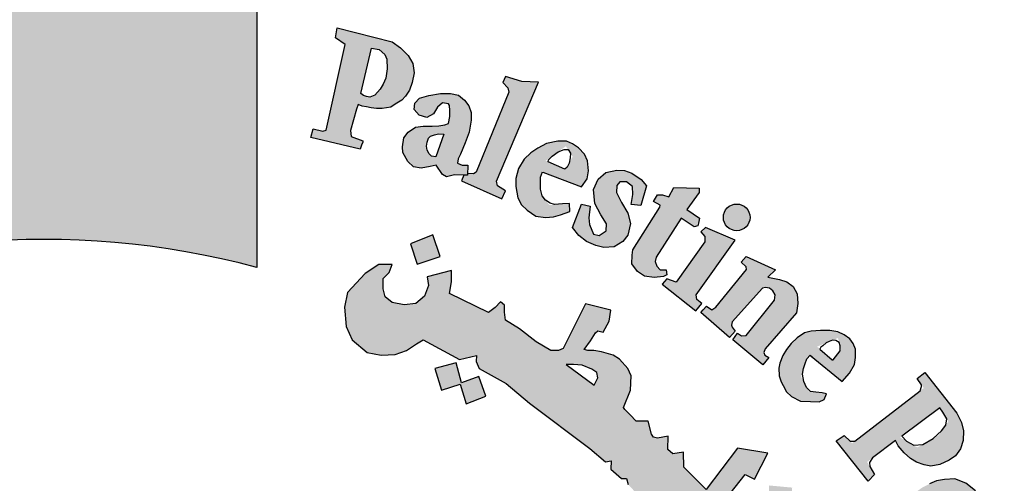
# Model space of a CAD drawing. Units: millimetres. Extents: x -94 to 494, y -1141 to 215.
# Drawn here: x 266 to 269, y -883 to -882 of the extents above; entities that cross this region are included whole.
import ezdxf

# ---------------------------------------------------------------- set-up
doc = ezdxf.new("R2010")
doc.units = ezdxf.units.MM

msp = doc.modelspace()

# ---------------------------------------------------------------- hatches: boundary and pattern name
h = msp.add_hatch(color=7)
edge = h.paths.add_edge_path()
edge.add_arc((266.3848085, -884.2043279), 2.1086775, 75.0163515, 310.5613566)
edge.add_line((267.7560013, -885.8063114), (268.1897613, -886.4471312))
edge.add_line((268.1897613, -886.4471312), (267.9154638, -886.6260236))
edge.add_line((267.9154638, -886.6260236), (267.6245675, -886.7658795))
edge.add_line((267.6245675, -886.7658795), (267.4584885, -886.4321414))
edge.add_line((267.4584885, -886.4321414), (267.1912063, -886.5254888))
edge.add_line((267.1912063, -886.5254888), (266.789478, -886.6179965))
edge.add_line((266.789478, -886.6179965), (266.8504814, -886.9818537))
edge.add_line((266.8504814, -886.9818537), (266.0474661, -886.9979871))
edge.add_line((266.0474661, -886.9979871), (266.0916581, -886.6320164))
edge.add_line((266.0916581, -886.6320164), (265.9314241, -886.6104321))
edge.add_line((265.9314241, -886.6104321), (265.6875538, -886.5590231))
edge.add_line((265.6875538, -886.5590231), (265.4147083, -886.4732031))
edge.add_line((265.4147083, -886.4732031), (265.2684671, -886.8152329))
edge.add_line((265.2684671, -886.8152329), (264.9067986, -886.6534981))
edge.add_line((264.9067986, -886.6534981), (264.5689432, -886.4466018))
edge.add_line((264.5689432, -886.4466018), (264.8068224, -886.1528629))
edge.add_line((264.8068224, -886.1528629), (264.5437099, -885.9398811))
edge.add_line((264.5437099, -885.9398811), (264.3112773, -885.6938015))
edge.add_line((264.3112773, -885.6938015), (263.9986953, -885.9183376))
edge.add_line((263.9986953, -885.9183376), (263.7503156, -885.5580468))
edge.add_line((263.7503156, -885.5580468), (263.5983209, -885.2680487))
edge.add_line((263.5983209, -885.2680487), (263.9633521, -885.1287008))
edge.add_line((263.9633521, -885.1287008), (263.8531588, -884.8194815))
edge.add_line((263.8531588, -884.8194815), (263.7878165, -884.4977916))
edge.add_line((263.7878165, -884.4977916), (263.3963235, -884.5420309))
edge.add_line((263.3963235, -884.5420309), (263.4070839, -883.7919711))
edge.add_line((263.4070839, -883.7919711), (263.7971673, -883.84599))
edge.add_line((263.7971673, -883.84599), (263.8791112, -883.502588))
edge.add_line((263.8791112, -883.502588), (263.9907388, -883.2196994))
edge.add_line((263.9907388, -883.2196994), (263.6298361, -883.071268))
edge.add_line((263.6298361, -883.071268), (263.8171952, -882.7368052))
edge.add_line((263.8171952, -882.7368052), (264.0522307, -882.4267466))
edge.add_line((264.0522307, -882.4267466), (264.3547501, -882.663507))
edge.add_line((264.3547501, -882.663507), (264.5601446, -882.4537018))
edge.add_line((264.5601446, -882.4537018), (264.8634787, -882.2168621))
edge.add_line((264.8634787, -882.2168621), (264.6339191, -881.917424))
edge.add_line((264.6339191, -881.917424), (264.9775396, -881.7190797))
edge.add_line((264.9775396, -881.7190797), (265.3347289, -881.570274))
edge.add_line((265.3347289, -881.570274), (265.4801438, -881.9119942))
edge.add_line((265.4801438, -881.9119942), (265.8480455, -881.813234))
edge.add_line((265.8480455, -881.813234), (266.1576281, -881.770481))
edge.add_line((266.1576281, -881.770481), (266.1277289, -881.4032309))
edge.add_line((266.1277289, -881.4032309), (266.9299931, -881.4394509))
edge.add_line((266.9299931, -881.4394509), (266.9299931, -882.1673462))
h = msp.add_hatch(color=1)
h.paths.add_polyline_path([(267.3015764, -881.7377269), (267.3115138, -881.7274565), (267.3212289, -881.712081), (267.328288, -881.6923456), (267.3331698, -881.667943), (267.3302823, -881.6443879), (267.3182051, -881.6234428), (267.2984996, -881.6037671), (267.2768874, -881.5885343), (267.1364081, -881.5523565), (267.1319586, -881.5783791), (267.156749, -881.5948814), (267.1074769, -881.8153935), (267.0996804, -881.8179234), (267.0749322, -881.81188), (267.0688753, -881.8340278), (267.1950366, -881.8642092), (267.1988441, -881.853922), (267.2017948, -881.8459496), (267.2015664, -881.8426123), (267.1722473, -881.8312062), (267.1712887, -881.8240291), (267.1701773, -881.8157082), (267.1857167, -881.7607903), (267.1900803, -881.7488804), (267.1998251, -881.7535744), (267.2110268, -881.7555263), (267.2230922, -881.7576286), (267.2372136, -881.7591952), (267.2515089, -881.7595434), (267.2734756, -881.7558877), (267.2844585, -881.7482286)])
h.paths.add_polyline_path([(267.2465598, -881.7096038), (267.2327944, -881.7253118), (267.2200174, -881.7307095), (267.2111282, -881.7286611), (267.203607, -881.7264763), (267.1964974, -881.7205733), (267.2237961, -881.6046088), (267.2438066, -881.6078947), (267.2583587, -881.6208537), (267.2634714, -881.6330275), (267.2646512, -881.6577675), (267.2611113, -881.6817222), (267.2540321, -881.6970375)], flags=16)
h = msp.add_hatch(color=1)
h.paths.add_polyline_path([(267.558041, -881.9912749), (267.5677952, -881.9706721), (267.5469038, -881.9583266), (267.5443065, -881.9461013), (267.6523934, -881.6920449), (267.6100004, -881.6897773), (267.5676074, -881.6776831), (267.5611054, -881.6925609), (267.573833, -881.7063905), (267.5764766, -881.7176821), (267.4924829, -881.9229902), (267.485948, -881.9272797), (267.4704344, -881.9265485), (267.4704, -881.9303714), (267.4607632, -881.9302847), (267.4548533, -881.9455485)])
h.paths.add_polyline_path([(267.8899947, -882.006245), (267.8947149, -881.9803269), (267.8931415, -881.9599066), (267.8781943, -881.9481258), (267.860887, -881.9481258), (267.8530201, -881.9575504), (267.8522334, -881.9748292), (267.8656072, -882.0007471), (267.8813411, -882.0282361), (267.8884214, -882.0549395), (267.8813411, -882.0847844), (267.868754, -882.1004923), (267.8467265, -882.1146295), (267.8199784, -882.1162003), (267.7995243, -882.1114878), (267.7759235, -882.1012777), (267.7554694, -882.0855699), (267.7397355, -882.0651496), (267.7625497, -882.0046741), (267.7845771, -882.0101719), (267.7814304, -882.0400168), (267.7830037, -882.0572956), (267.7932308, -882.0824282), (267.808178, -882.0855699), (267.826272, -882.0737889), (267.8270587, -882.0557248), (267.8121115, -882.032163), (267.7971643, -882.0031035), (267.7932308, -881.9677606), (267.8050312, -881.9410571), (267.8246986, -881.9237785), (267.8530201, -881.9174954), (267.8727147, -881.9184822), (267.8917348, -881.9254577), (267.9154134, -881.9421216), (267.9297756, -881.9580103), (267.914637, -882.0083891)])
h.paths.add_polyline_path([(267.9863831, -881.9859771), (267.9993896, -881.9618623), (268.0644218, -881.9643356), (268.0644218, -881.9748471), (268.0328346, -882.0187485), (268.0650407, -882.0410082), (268.0631828, -882.0539931), (268.0607075, -882.0606224), (268.0512337, -882.0633684), (268.0182285, -882.0407913), (267.9545341, -882.1413015), (267.9514974, -882.152563), (267.9562695, -882.1638244), (267.9640788, -882.1733534), (267.9796975, -882.1733534), (267.9814329, -882.1863474), (267.9727562, -882.1911117), (267.9488939, -882.1932775), (267.9245985, -882.1902456), (267.9059427, -882.1781177), (267.8916258, -882.1586268), (267.8929275, -882.1356708), (267.8946629, -882.1222437), (267.9633848, -882.0124599), (267.9648393, -882.0073136), (267.9473643, -881.9982113), (267.9577374, -881.981415), (267.9703801, -881.9809295)])
h.paths.add_polyline_path([(268.1566302, -882.0971338), (268.0803322, -882.0650328), (268.0683424, -882.0764586), (268.0792424, -882.0884284), (268.0792424, -882.1020307), (268.0051243, -882.2054066), (267.9816845, -882.1970541), (267.969755, -882.2101552), (268.0555438, -882.2788084), (268.0711254, -882.259871), (268.0582538, -882.249726), (268.0568985, -882.2375519)])
edge = h.paths.add_edge_path()
edge.add_arc((268.1607381, -882.0389491), 0.0341964, 0, 360)
h.paths.add_polyline_path([(268.0747409, -882.2766172), (268.0835787, -882.2672751), (268.0965749, -882.2766172), (268.1074924, -882.2698702), (268.1861953, -882.1729364), (268.1848818, -882.1657249), (268.1724053, -882.1539245), (268.1848818, -882.1395017), (268.2603988, -882.1735919), (268.2406985, -882.1926037), (268.2706269, -882.1985606), (268.2894201, -882.2040599), (268.3059443, -882.2166753), (268.315665, -882.235437), (268.3172847, -882.2603447), (268.313876, -882.2835893), (268.2335051, -882.3763505), (268.2305595, -882.3857291), (268.2328151, -882.3928062), (268.2434481, -882.3989181), (268.2279817, -882.4175759), (268.1506495, -882.3532389), (268.1628934, -882.3361895), (268.1732048, -882.3426232), (268.1848046, -882.3423016), (268.2572633, -882.2513455), (268.2593096, -882.2376819), (268.2535912, -882.2274064), (268.2450143, -882.2205563), (268.2344358, -882.2188437), (268.2272887, -882.2205563), (268.1489341, -882.3072357), (268.1474122, -882.3155932), (268.1489341, -882.3206583), (268.1565443, -882.3307885), (268.1426688, -882.3470885), (268.0687982, -882.2834705)])
h.paths.add_polyline_path([(268.7001122, -882.9515918), (268.9099195, -882.8336563), (268.8968559, -882.8176795), (268.9149998, -882.8052247), (268.9689406, -882.8659691), (268.9758454, -882.8681233), (268.7340019, -883.0081747), (268.7278755, -883.0135262), (268.7408938, -883.0330213), (268.7190835, -883.0483027), (268.660743, -882.9496205), (268.6747327, -882.9388307), (268.6826079, -882.9383542), (268.6954945, -882.9533637)])
h.paths.add_polyline_path([(268.9427862, -883.0490773), (268.8972567, -882.9527755), (268.8779644, -882.9604796), (268.8818228, -882.9866737), (268.7606672, -883.1068583), (268.7484716, -883.1163407), (268.7358834, -883.1178413), (268.7202895, -883.1152153), (268.7088068, -883.1132817), (268.6992468, -883.1082753), (268.6911679, -883.100585), (268.6797071, -883.0951455), (268.6697496, -883.0975838), (268.6588527, -883.1048991), (268.6545313, -883.111464), (268.6515255, -883.1227182), (268.651864, -883.1346718), (268.652606, -883.1391142), (268.6576487, -883.1471106), (268.662692, -883.15333), (268.6707015, -883.1559955), (268.777269, -883.1396618), (268.8041546, -883.1358274), (268.94712, -883.125602), (268.9646171, -883.1430703), (268.9868087, -883.1358274), (268.9492537, -883.0582853), (268.930903, -883.0663805), (268.9338902, -883.0957782), (268.8404295, -883.1072816), (268.9061506, -883.0433734), (268.9163931, -883.0463558), (268.9245013, -883.0591374)])
h.paths.add_polyline_path([(268.9691706, -883.176112), (268.8445518, -883.2304012), (268.8252924, -883.2564148), (268.8220926, -883.2804106), (268.8293597, -883.2971528), (268.8405396, -883.3088723), (268.8645762, -883.3390082), (268.8869365, -883.32115), (268.8712845, -883.3071982), (268.8712845, -883.2932463), (268.8779922, -883.2770622), (268.993146, -883.2346487), (269.0087976, -883.2698074), (269.0272445, -883.2703654), (269.0367476, -883.2614363), (269.0194187, -883.2240453), (269.0775979, -883.1970821), (269.0786724, -883.1888868), (269.0250084, -883.1548444), (268.9970589, -883.1643316), (268.9887464, -883.1519583), (268.9724733, -883.1489293), (268.9573033, -883.1555381)])
h.paths.add_polyline_path([(269.0804079, -883.6020731), (269.0922459, -883.5848381), (269.0956988, -883.5646484), (269.0887934, -883.545936), (269.0685704, -883.5424891), (269.036016, -883.5444588), (269.0019818, -883.557262), (268.982745, -883.5740046), (268.9738666, -883.5887775), (268.9723868, -883.6119218), (268.9871843, -883.6311266), (269.0014889, -883.6394978), (269.0090955, -883.6442755), (268.9915721, -883.6641996), (268.9774563, -883.6610409), (268.9533616, -883.6450044), (268.9385178, -883.6294517), (268.9302171, -883.617789), (268.9237615, -883.5999878), (268.9237275, -883.5820619), (268.9254733, -883.5598404), (268.9324563, -883.5415402), (268.9494775, -883.5206258), (268.97303, -883.5041536), (268.9923922, -883.4968081), (269.0102058, -883.4944885), (269.0260827, -883.4941019), (269.0535774, -883.4952617), (269.0744889, -883.5010608), (269.0957873, -883.5165251), (269.1128265, -883.530443), (269.1259929, -883.554026), (269.1356741, -883.5760626), (269.1348997, -883.5957794), (269.1337379, -883.6093108), (269.1275416, -883.620909), (269.1143752, -883.6270947), (269.1031454, -883.6255483), (269.0904614, -883.6238016), (269.0810721, -883.6124036)])
h.paths.add_polyline_path([(268.9843853, -883.6895062), (269.2168312, -883.6520014), (269.2160486, -883.6277796), (269.2379629, -883.6254355), (269.2606592, -883.691069), (269.268486, -883.7035704), (269.1432627, -883.7231042), (269.1619633, -883.7440578), (269.1719083, -883.7661588), (269.1733716, -883.7817424), (269.1650792, -883.7992741), (269.1519086, -883.8153448), (269.1445917, -883.8221626), (269.1338599, -883.8289805), (269.1175679, -883.8393306), (269.0094716, -883.856739), (269.0030098, -883.8597171), (269.004454, -883.8808627), (268.9770154, -883.881103), (268.9636323, -883.7776322), (268.9778036, -883.7770171), (268.9878671, -883.7765806), (268.9951639, -883.7957027), (269.1155591, -883.7771877), (269.1231595, -883.7699031), (269.1268079, -883.7598867), (269.1252881, -883.7501739), (269.1228559, -883.7415895), (269.1195116, -883.733698), (269.1137346, -883.7294485), (269.1067423, -883.7282344), (268.9899951, -883.7482672), (268.989691, -883.7670857), (268.9638489, -883.7725491), (268.9455579, -883.6669753), (268.9656657, -883.6638495), (268.9741146, -883.6673001), (268.9760347, -883.6841696), (268.9787231, -883.6895062)])
h.paths.add_polyline_path([(269.0022462, -883.8868502), (268.9811557, -883.8877097), (268.9858903, -883.9938478), (269.0108546, -883.9929883), (269.0108546, -883.9753702), (269.144285, -883.9654869), (269.1507417, -883.9805267), (269.1516025, -883.9955665), (269.1412725, -884.0050201), (269.1322335, -884.0088876), (269.1239221, -884.0124437), (269.01645, -884.0187708), (269.0106797, -884.0136247), (269.0113506, -884.0004007), (268.9867032, -884.0004007), (268.9900167, -884.1033241), (269.0174872, -884.1033241), (269.0161135, -884.0882404), (269.021608, -884.077956), (269.032596, -884.0745279), (269.1527797, -884.0731566), (269.1761294, -884.061501), (269.1898649, -884.042989), (269.1981059, -884.0189921), (269.1919251, -883.9977377), (269.1829972, -883.9853964), (269.1699485, -883.9723696), (269.1634471, -883.964833), (269.1895398, -883.9655096), (269.1942836, -883.9628032), (269.1730336, -883.9048934), (269.1721661, -883.8815099), (269.1504788, -883.8815099), (269.1478763, -883.9014293), (269.1428192, -883.9051269), (269.0037069, -883.911964)])
h.paths.add_polyline_path([(269.1256415, -884.3694139), (269.1448376, -884.3555731), (269.1523027, -884.3422645), (269.1523027, -884.3172445), (269.1395052, -884.3071301), (269.1096447, -884.3012743), (269.058455, -884.3012743), (269.0381929, -884.3145827), (269.0259284, -884.3353441), (269.0296612, -884.3640905), (269.0429918, -884.3816577), (269.0467241, -884.3901753), (269.0280615, -884.3986927), (269.0168636, -884.3986927), (268.9875362, -884.3571701), (268.9816707, -884.3188415), (268.9928759, -884.2787627), (269.0099393, -884.2638573), (269.0323346, -884.2489517), (269.0643282, -884.2399019), (269.0995211, -884.2414989), (269.1203168, -884.2510811), (269.1459114, -884.2675837), (269.1603086, -884.2840863), (269.177905, -884.3160267), (269.1853701, -884.3426437), (269.1864362, -884.3639373), (269.177905, -884.3857633), (269.1618902, -884.4012986), (269.1442938, -884.3997016), (269.1293635, -884.3885224)])
h.paths.add_polyline_path([(269.2262165, -884.658514), (269.2508721, -884.5363887), (269.22432, -884.5335486), (269.2224235, -884.5515359), (269.2090574, -884.5634197), (269.0895765, -884.5347571), (269.0239475, -884.526357), (268.9987053, -884.5305569), (268.9776704, -884.5397971), (268.951587, -884.5591171), (268.933918, -884.5994374), (268.932235, -884.6237975), (268.9356005, -884.6565577), (268.9448561, -884.6800778), (268.9658911, -884.705278), (268.9978641, -884.7254381), (269.0466649, -884.7380382), (269.1038801, -884.7523183), (269.1400603, -884.7590383), (269.1736819, -884.7734721), (269.1703159, -884.8020323), (269.1955581, -884.8079123), (269.2197866, -884.6975589), (269.1911168, -884.6944756), (269.1831809, -884.7273432), (269.1697556, -884.7315316), (269.1178615, -884.7231475), (269.0810145, -884.7152942), (269.0234669, -884.7045478), (269.0015244, -884.6979346), (268.9778736, -884.6773839), (268.9702331, -884.6580199), (268.9702331, -884.6316148), (268.9790493, -884.6145981), (268.9908044, -884.5993417), (269.0084374, -884.5923003), (269.0313596, -884.5923003), (269.0701515, -884.5952343), (269.1083559, -884.6052096), (269.1494986, -884.6145981), (269.1906413, -884.6222263), (269.2035722, -884.6257469), (269.2006332, -884.660954), (269.2247413, -884.6658211)])
h.paths.add_polyline_path([(269.0892771, -884.8817413), (269.0951179, -884.8009369), (269.0750919, -884.7934397), (269.0684166, -884.8092673), (268.9307383, -884.7701147), (268.9332414, -884.7376264), (268.9130784, -884.7360729), (268.884011, -884.8334253), (268.9005985, -884.8417097), (268.9063626, -884.8417097), (268.9125383, -884.8223911), (269.0368773, -884.8639057), (269.0389358, -884.8877457), (269.0368773, -884.8976107), (269.0298778, -884.9050094), (269.0158794, -884.9062425), (269.0027047, -884.9033652), (268.9026571, -884.8713043), (268.9022454, -884.8540408), (268.8779541, -884.844587), (268.8500926, -884.9365397), (268.8512755, -884.9412279), (268.8717522, -884.9484262), (268.876655, -884.9337419), (268.8815578, -884.9274075), (268.8910753, -884.92568), (268.9832837, -884.9612453), (269.0024798, -884.9627195), (269.0253675, -884.9641937), (269.0460403, -884.9568228), (269.0608064, -884.9457664), (269.0652363, -884.9302874), (269.068928, -884.9081748), (269.0630214, -884.8919587), (269.0593297, -884.8757427), (269.0680487, -884.8740514)])
h.paths.add_polyline_path([(268.9529546, -885.1415044), (268.7609609, -885.1222081), (268.7512968, -885.1421476), (268.8840172, -885.279151), (268.8775744, -885.3023067), (268.8994799, -885.3164571), (268.934271, -885.2399154), (268.907211, -885.2302673), (268.8988358, -885.2495634), (268.8350523, -885.1891018), (268.9284724, -885.2000365), (268.9188082, -885.2186894), (268.9445793, -885.2302673), (268.9883898, -885.1318563), (268.9626187, -885.121565)])
h.paths.add_polyline_path([(268.7706292, -885.4704451), (268.7555909, -885.481169), (268.643162, -885.4061023), (268.6531879, -885.3810801), (268.6324205, -885.3689265), (268.5665388, -885.4647258), (268.585491, -885.4822396), (268.6069586, -885.45578), (268.6949635, -885.5146539), (268.7004812, -885.5256713), (268.7014845, -885.5396936), (268.6944618, -885.5487079), (268.6799144, -885.5482071), (268.6723901, -885.5557191), (268.6723901, -885.5709542), (268.6764486, -885.5894836), (268.6955104, -885.6035059), (268.7261097, -885.6000003), (268.7396533, -885.5794678), (268.7356406, -885.5579335), (268.7296208, -885.5394041), (268.7567085, -885.5599368), (268.7562068, -885.544412), (268.7847995, -885.4778062)])
h.paths.add_polyline_path([(268.5939795, -885.5459472), (268.5459571, -885.5144846), (268.5144425, -885.5269697), (268.5029369, -885.5424513), (268.4779253, -885.581405), (268.4759243, -885.6083729), (268.4819272, -885.6243539), (268.4949331, -885.6408343), (268.5139419, -885.6623088), (268.5469574, -885.666304), (268.5724696, -885.6578142), (268.596481, -885.6488248), (268.6214927, -885.6408343), (268.6369997, -885.6473267), (268.6414976, -885.6547445), (268.6430777, -885.6642069), (268.6387336, -885.6740636), (268.6276756, -885.6791891), (268.611879, -885.6787948), (268.5976613, -885.6784006), (268.5830496, -885.676035), (268.5771255, -885.6744578), (268.5719916, -885.6886515), (268.5708067, -885.6945656), (268.6185924, -885.7229528), (268.6379433, -885.7103363), (268.6576894, -885.6890458), (268.6651931, -885.6693324), (268.6707221, -885.6472534), (268.6683522, -885.6220204), (268.6580845, -885.6058554), (268.6442621, -885.5932388), (268.6280703, -885.5837763), (268.6027957, -885.5814108), (268.5708067, -885.5916617), (268.5585643, -885.5971815), (268.5368435, -885.6011241), (268.5201099, -885.5994445), (268.5107565, -885.5891727), (268.5083496, -885.5783612), (268.5108759, -885.5702132), (268.5176768, -885.5640052), (268.5283648, -885.5591552), (268.5450763, -885.5572151), (268.5639256, -885.5609011), (268.5839408, -885.5636172)])
h.paths.add_polyline_path([(268.4323253, -885.8853496), (268.3523736, -885.8033285), (268.3352804, -885.7983743), (268.3292153, -885.8011265), (268.3192903, -885.8148885), (268.2900668, -885.8126867), (268.3077492, -885.7723736), (268.3183358, -885.7565199), (268.3324516, -885.7441891), (268.3474492, -885.7380238), (268.3783274, -885.7380238), (268.4806651, -885.8454771), (268.4912518, -885.8375502), (268.5036032, -885.8225772), (268.5095006, -885.8505193), (268.5012298, -885.8644259), (268.5195126, -885.8792019), (268.5136512, -885.9420574), (268.4969351, -885.9455341), (268.4586284, -885.9065951), (268.4300722, -885.930932), (268.4077844, -885.9184157)])
h.paths.add_polyline_path([(268.5481433, -885.8177234), (268.5865025, -885.749147), (268.5704455, -885.7340067), (268.5561723, -885.7518188), (268.4491227, -885.6565244), (268.4651802, -885.6333689), (268.4486751, -885.6187552), (268.3712054, -885.705325), (268.3940942, -885.7246604), (268.4130217, -885.7062039), (268.5464794, -885.825892)])
h.paths.add_polyline_path([(269.0037054, -885.1053661), (269.0076054, -885.0635925), (269.0119315, -885.0458082), (269.0177846, -885.0219266), (268.999971, -885.0135425), (268.9880101, -885.0313268), (268.8622223, -884.981534), (268.8687999, -884.9572714), (268.8450123, -884.9479648), (268.8006522, -885.0538676), (268.8237967, -885.0631742), (268.8305472, -885.0458446), (268.8411549, -885.04071)])
h.paths.add_polyline_path([(268.2707606, -886.0427872), (268.2522854, -886.0656235), (268.2672413, -886.0823116), (268.3332249, -886.0217073), (268.3178316, -886.0070255), (268.2935223, -886.0208937), (268.2574918, -885.9424516), (268.2709489, -885.9407179), (268.3330253, -885.9831896), (268.331723, -885.9896902), (268.3234753, -886.0000914), (268.3417072, -886.0178601), (268.4228844, -885.9472187), (268.401444, -885.9279878), (268.395576, -885.9354982), (268.3866991, -885.9395539), (268.3763177, -885.9371505), (268.2231839, -885.8482095), (268.2192344, -885.838499), (268.2143182, -885.813957), (268.2173909, -885.7937099), (268.2272238, -885.7795983), (268.2204636, -885.763646), (268.2069432, -885.7562833), (268.182975, -885.7550562), (268.165767, -885.7642595), (268.1590068, -885.7789847), (268.1639235, -885.7912557)])
edge = h.paths.add_edge_path()
edge.add_arc((268.6029655, -885.8294275), 0.0343897, 0, 360)
edge = h.paths.add_edge_path()
edge.add_arc((269.0603418, -885.0934877), 0.0349233, 0, 360)
edge = h.paths.add_edge_path()
edge.add_arc((269.246721, -884.1672868), 0.0340676, 0, 360)
h.paths.add_polyline_path([(269.1945784, -884.1983678), (269.1835667, -884.1159164), (269.1564322, -884.1170084), (269.1564322, -884.139384), (269.0165215, -884.1400622), (269.0131257, -884.1163303), (268.9893545, -884.1149743), (268.9893545, -884.2234628), (269.0158423, -884.2241408), (269.0172006, -884.201765), (269.0301052, -884.1943064)])
h = msp.add_hatch(color=1)
h.paths.add_polyline_path([(267.4745356, -881.8201747), (267.4793756, -881.7893654), (267.4796709, -881.7695468), (267.4739253, -881.7523366), (267.4629137, -881.7379949), (267.4475929, -881.7250873), (267.4270056, -881.7207848), (267.4011517, -881.7207848), (267.3709887, -881.7260435), (267.3475289, -881.7332144), (267.3355592, -881.7456439), (267.3331657, -881.7618978), (267.3465714, -881.7767176), (267.3662012, -881.7824543), (267.3829579, -881.7728932), (267.3930126, -881.7556831), (267.4064183, -881.7451658), (267.4214118, -881.747487), (267.4244207, -881.7520763), (267.4253422, -881.7644819), (267.4253422, -881.7799078), (267.4215739, -881.7979675), (267.4125307, -881.8013537), (267.3970814, -881.8043636), (267.3793717, -881.8051161), (267.3563863, -881.8051161), (267.3367925, -881.8077498), (267.3179519, -881.8201657), (267.3070246, -881.8352155), (267.3032563, -881.8577899), (267.3046944, -881.8723655), (267.3171616, -881.8951437), (267.3322817, -881.9089165), (267.3516455, -881.9126246), (267.3744581, -881.9083867), (267.3897578, -881.9053587), (267.4060576, -881.9289461), (267.416864, -881.9350536), (267.4370464, -881.9300713), (267.4702543, -881.9303701), (267.471451, -881.9049788), (267.456792, -881.9046802), (267.4451243, -881.8999006), (267.44662, -881.8888479), (267.45215, -881.8763564), (267.4642504, -881.8479634)])
h.paths.add_polyline_path([(267.4098033, -881.8254406), (267.3895453, -881.8834843), (267.3781297, -881.8815844), (267.3719468, -881.8758855), (267.3667147, -881.8663871), (267.364812, -881.8564137), (267.3671906, -881.8454904), (267.37052, -881.8355173), (267.3757516, -881.8307681), (267.3857399, -881.8269686), (267.3962041, -881.824594)], flags=16)
h = msp.add_hatch(color=1)
h.paths.add_polyline_path([(267.5947213, -881.9600004), (267.5997595, -881.9889212), (267.6085757, -882.0071539), (267.6230603, -882.020357), (267.6452128, -882.0362406), (267.6706932, -882.0390327), (267.6912013, -882.0374815), (267.7092242, -882.0328282), (267.73284, -882.024142), (267.7315969, -882.0033573), (267.7140916, -882.0044042), (267.680287, -882.0072952), (267.6578314, -881.9784728), (267.6571602, -881.9369358), (267.6627736, -881.9224106), (267.7624277, -881.9609225), (267.7768265, -881.9401592), (267.7809251, -881.9198108), (267.7782188, -881.8940237), (267.7704233, -881.8763813), (267.7553094, -881.8606636), (267.7395652, -881.8499755), (267.7238216, -881.8430596), (267.7017797, -881.8430596), (267.6728109, -881.8493467), (267.6507696, -881.8612922), (267.6331366, -881.8732379), (267.6155031, -881.8895844), (267.601019, -881.9134755), (267.5947213, -881.9392529)])
h.paths.add_polyline_path([(267.7225843, -881.8563767), (267.7399798, -881.883006), (267.7224303, -881.9167018), (267.6703597, -881.8938095)], flags=16)
h = msp.add_hatch(color=1)
h.paths.add_polyline_path([(267.3817941, -882.084103), (267.3243258, -882.1068357), (267.3416747, -882.1587963), (267.4002271, -882.1393112)])
h.paths.add_polyline_path([(268.6138614, -883.3054506), (268.5615104, -883.2849418), (268.5416301, -883.3338982), (268.5900053, -883.3550687)])
h.paths.add_polyline_path([(268.7388347, -883.7354743), (268.6936494, -883.7004539), (268.6585708, -883.7503133), (268.7013785, -883.7770238), (268.6728398, -883.8126377), (268.7209985, -883.8482515), (268.7539885, -883.8036407), (268.7138637, -883.774056), (268.7138637, -883.7661117)])
h.paths.add_polyline_path([(268.0291059, -885.4536119), (268.0250299, -885.4020701), (267.9706857, -885.4041047), (267.9740821, -885.4603936)])
h.paths.add_polyline_path([(268.2967327, -882.7913019), (268.3031201, -882.7326333), (268.2435335, -882.7271701), (268.2429258, -882.7854438)])
h.paths.add_polyline_path([(268.4251624, -883.0969745), (268.4245365, -883.0880162), (268.4204606, -883.0794711), (268.4141433, -883.0760122), (268.4070106, -883.0770296), (268.4029346, -883.0815056), (268.4021196, -883.0861851), (268.4045651, -883.0928991), (268.4102711, -883.0979856), (268.4165888, -883.1018511), (268.4216836, -883.1065305), (268.4178113, -883.1138549), (268.4112903, -883.1164999), (268.4021196, -883.1185344), (268.3866311, -883.1105998), (268.3717544, -883.0825228), (268.3667775, -883.0677005), (268.368408, -883.056307), (268.3736252, -883.0540283), (268.3837334, -883.0540283), (268.3869064, -883.0572068), (268.3880327, -883.0658804), (268.3896416, -883.0715022), (268.3947898, -883.067808), (268.3954335, -883.0596162), (268.3986513, -883.051585), (268.4054089, -883.048212), (268.4192453, -883.0494971), (268.428416, -883.051585), (268.4334032, -883.0581706), (268.4398388, -883.0653986), (268.4441828, -883.0764815), (268.4432176, -883.0851551), (268.4404824, -883.0912589), (268.4334032, -883.0963987)])
h.paths.add_polyline_path([(268.4927781, -884.0760373), (268.4559807, -884.0469822), (268.4865681, -884.0114668), (268.4485222, -883.9751334), (268.4144772, -884.0142203), (268.4472709, -884.0488941), (268.4183613, -884.0824679), (268.4592782, -884.1184641)])
h.paths.add_polyline_path([(268.4404958, -884.5489175), (268.3995162, -884.5773404), (268.3933188, -884.5784503), (268.3644272, -884.5394133), (268.4099119, -884.5048222)])
h.paths.add_polyline_path([(268.7169936, -884.9092593), (268.6910362, -884.8595031), (268.6404444, -884.8867774), (268.6632107, -884.9261736), (268.6627049, -884.9342548), (268.6202079, -884.9524377), (268.6449978, -884.9994102), (268.6950834, -884.9761765), (268.6718113, -884.9362752), (268.6758585, -884.9307192)])
edge = h.paths.add_edge_path()
edge.add_line((267.4996856, -882.4477433), (267.4549289, -882.4633641))
edge.add_line((267.4549289, -882.4633641), (267.4408595, -882.4122151))
edge.add_line((267.4408595, -882.4122151), (267.3862453, -882.4272376))
edge.add_line((267.3862453, -882.4272376), (267.403695, -882.4824456))
edge.add_line((267.403695, -882.4824456), (267.4517435, -882.4673394))
edge.add_line((267.4517435, -882.4673394), (267.4671106, -882.5177848))
edge.add_line((267.4671106, -882.5177848), (267.5173994, -882.4981096))
edge.add_line((267.5173994, -882.4981096), (267.499806, -882.4477013))
h = msp.add_hatch(color=1)
h.paths.add_polyline_path([(267.9335464, -882.5619383), (267.9027002, -882.5619383), (267.8871736, -882.5454357), (267.8741904, -882.5319753), (267.8704452, -882.5269899), (267.8880468, -882.4821707), (267.8903899, -882.4458573), (267.8818355, -882.4272692), (267.8601971, -882.4031549), (267.8438977, -882.3922954), (267.8144288, -882.3842717), (267.7943365, -882.3807057), (267.7791557, -882.3807057), (267.7697791, -882.3780311), (267.7854065, -882.3557433), (267.7988014, -882.3356842), (267.8046057, -882.3303349), (267.8182867, -882.3337666), (267.8340782, -882.3050504), (267.8380266, -882.2774603), (267.7725524, -882.2611014), (267.7153917, -882.3754752), (267.7040137, -882.3805237), (267.6837861, -882.3805237), (267.6464909, -882.3584362), (267.603553, -882.3253586), (267.5677669, -882.3030802), (267.5649705, -882.2824196), (267.5649705, -882.2639926), (267.5550923, -882.2554155), (267.5409873, -882.2706704), (267.5245321, -882.2827962), (267.424377, -882.2345854), (267.4294202, -882.2048215), (267.4294202, -882.1756704), (267.367062, -882.1914813), (267.3705262, -882.214209), (267.3601335, -882.2408898), (267.3378627, -882.259665), (267.3081684, -882.2636176), (267.2774842, -882.2571946), (267.2591726, -882.2433601), (267.253729, -882.2221145), (267.2542235, -882.195928), (267.2690709, -882.1801173), (267.2769893, -882.1603538), (267.2432242, -882.1603538), (267.2080858, -882.1830373), (267.1625543, -882.2319517), (267.154781, -882.2697224), (267.159532, -882.3187356), (267.174577, -882.3535192), (267.2133776, -882.3859313), (267.2490109, -882.3930461), (267.2846437, -882.3906745), (267.3139423, -882.3803974), (267.3392812, -882.3637961), (267.3567022, -882.3535192), (267.4501398, -882.4041136), (267.4932994, -882.3939087), (267.4927505, -882.4089785), (267.5004353, -882.4267885), (267.5699289, -882.4658132), (267.6296492, -882.5163165), (267.7837333, -882.6325308), (267.8242592, -882.6667859), (267.8384078, -882.6643293), (267.8380621, -882.6850378), (267.8657194, -882.7091978), (267.8778192, -882.7088527), (267.8823135, -882.7243841), (267.9103675, -882.7548443), (267.9271366, -882.7548443), (267.9271366, -882.7715856), (268.0343741, -882.8815798), (268.0983315, -882.9765403), (268.1772083, -882.9425004), (268.2225356, -882.9169734), (268.2527536, -882.8798435), (268.2690252, -882.8415532), (268.2608896, -882.8067437), (268.2364826, -882.79282), (268.2144001, -882.7846978), (268.1888307, -882.7870185), (268.1679105, -882.7939803), (268.1551258, -882.8241484), (268.1179345, -882.7800565), (268.1821878, -882.6987888), (268.2060443, -882.7106973), (268.240911, -882.6438268), (268.1629191, -882.6310023), (268.0821741, -882.7372623), (268.0252862, -882.6804681), (268.0243683, -882.6419946), (267.9970655, -882.6458411), (267.984198, -882.6351362), (267.9846461, -882.6007415), (267.9580086, -882.6061504), (267.9474379, -882.6031099), (267.9421178, -882.5952986)])
h.paths.add_polyline_path([(267.7951535, -882.469969), (267.7232906, -882.4168508), (267.7419469, -882.4168508), (267.7647498, -882.4182305), (267.7889346, -882.4285782), (267.8023398, -882.4373705), (267.8043855, -882.4509859)], flags=16)
h.paths.add_polyline_path([(268.1882158, -882.8496712), (268.1980081, -882.8360935), (268.2175921, -882.8377228), (268.2208562, -882.8594469), (268.214328, -882.8779126), (268.1980081, -882.8817143), (268.1882158, -882.8670504)], flags=16)
h = msp.add_hatch(color=1)
h.paths.add_polyline_path([(268.2881266, -882.3783), (268.2788426, -882.3932096), (268.2711738, -882.4133578), (268.2691378, -882.4257543), (268.269641, -882.4453444), (268.2749236, -882.4611671), (268.2797034, -882.4709622), (268.2886437, -882.486672), (268.3013543, -882.4987276), (268.3245517, -882.5111001), (268.3499739, -882.5117347), (268.372218, -882.512052), (268.3849286, -882.5063414), (268.390649, -882.4917481), (268.3801621, -882.4895274), (268.345445, -882.4861946), (268.3261149, -882.4475988), (268.3389691, -882.4039933), (268.3490725, -882.3927422), (268.4311548, -882.4604143), (268.4502623, -882.4390969), (268.4629112, -882.4166196), (268.4656937, -882.3984357), (268.4651879, -882.3774737), (268.4590791, -882.3631459), (268.4505021, -882.3505532), (268.4366107, -882.3404191), (268.4197088, -882.3326117), (268.3992748, -882.3295895), (268.3760656, -882.3290857), (268.3518478, -882.3311006), (268.3346933, -882.3356339), (268.3155209, -882.3482266), (268.3006391, -882.3625843)])
h.paths.add_polyline_path([(268.4069553, -882.4060943), (268.3671664, -882.3707104), (268.4203864, -882.3485718), (268.4283897, -882.378511)], flags=16)
msp.add_hatch(color=1).paths.add_polyline_path([(267.5173994, -882.4981096), (267.4671106, -882.5177848), (267.4517435, -882.4673394), (267.403695, -882.4824456), (267.3862453, -882.4272376), (267.4408595, -882.4122151), (267.4549289, -882.4633641), (267.499806, -882.4477013)])
h = msp.add_hatch(color=1)
h.paths.add_polyline_path([(268.4567902, -882.6186459), (268.4361543, -882.5986335), (268.4155402, -882.6123807), (268.4980866, -882.7161374), (268.5139995, -882.6987618), (268.4953235, -882.6669108), (268.5682017, -882.6118841), (268.5748472, -882.6257692), (268.5901926, -882.6436102), (268.6061205, -882.6583484), (268.6222429, -882.6670748), (268.6412789, -882.6742501), (268.6585666, -882.6773528), (268.6818727, -882.6736996), (268.7059716, -882.6619499), (268.7216633, -882.6507598), (268.7345534, -882.6334152), (268.7412787, -882.6115945), (268.7422516, -882.5868631), (268.7373478, -882.5651823), (268.7249762, -882.5417939), (268.6433401, -882.4369054), (268.6234633, -882.4524969), (268.6404352, -882.4771328)])
h.paths.add_polyline_path([(268.6827548, -882.5271105), (268.7033659, -882.5631202), (268.677483, -882.5995997), (268.6238642, -882.629477), (268.5795586, -882.6035485)], flags=16)
h = msp.add_hatch(color=1)
h.paths.add_polyline_path([(268.637276, -882.7322045), (268.6204143, -882.7438796), (268.6079758, -882.7549636), (268.5997312, -882.7673101), (268.5890818, -882.794404), (268.5866898, -882.8180648), (268.5897275, -882.8414581), (268.5966704, -882.8566205), (268.603179, -882.8691837), (268.6161973, -882.8834796), (268.6296488, -882.8938768), (268.6498245, -882.902283), (268.6748187, -882.907135), (268.701202, -882.9043625), (268.7386932, -882.891886), (268.7602164, -882.8759439), (268.7734076, -882.861388), (268.7865993, -882.8426733), (268.7956249, -882.8128683), (268.7956249, -882.7837565), (268.7859047, -882.7594967), (268.7734076, -882.740782), (268.7484134, -882.7213742), (268.7205576, -882.7101228), (268.6932995, -882.7115698), (268.6734464, -882.715371), (268.655497, -882.7229733)])
h.paths.add_polyline_path([(268.7112999, -882.7581312), (268.7529947, -882.7515588), (268.7604024, -882.7819184), (268.730509, -882.8161296), (268.6728206, -882.8568875), (268.6255615, -882.8682111), (268.6255615, -882.8268186), (268.6740884, -882.7810632)], flags=16)

# ---------------------------------------------------------------- linework, layer by layer
msp.add_lwpolyline([(264.9775396, -881.7190797), (265.3347289, -881.570274), (265.4801438, -881.9119942), (265.8480455, -881.813234), (266.1576281, -881.770481), (266.1277289, -881.4032309), (266.9299931, -881.4394509), (266.9299931, -882.1673462)])
at = {"color": 1}
for points in [[(267.156749, -881.5948814), (267.1319586, -881.5783791), (267.1364081, -881.5523565), (267.2768874, -881.5885343), (267.2984996, -881.6037671), (267.3182051, -881.6234428), (267.3302823, -881.6443879), (267.3331698, -881.667943), (267.328288, -881.6923456), (267.3212289, -881.712081), (267.3115138, -881.7274565), (267.3015764, -881.7377269), (267.2844585, -881.7482286), (267.2734756, -881.7558877), (267.2515089, -881.7595434), (267.2372136, -881.7591952), (267.2230922, -881.7576286), (267.2110268, -881.7555263), (267.1998251, -881.7535744), (267.1900803, -881.7488804), (267.1857167, -881.7607903), (267.1701773, -881.8157082), (267.1712887, -881.8240291), (267.1722473, -881.8312062), (267.2015664, -881.8426123), (267.2017948, -881.8459496), (267.1988441, -881.853922), (267.1950366, -881.8642092), (267.0688753, -881.8340278), (267.0749322, -881.81188), (267.0996804, -881.8179234), (267.1074769, -881.8153935), (267.156749, -881.5948814)], [(267.1964974, -881.7205733), (267.2237961, -881.6046088), (267.2438066, -881.6078947), (267.2583587, -881.6208537), (267.2634714, -881.6330275), (267.2646512, -881.6577675), (267.2611113, -881.6817222), (267.2540321, -881.6970375), (267.2465598, -881.7096038), (267.2327944, -881.7253118), (267.2200174, -881.7307095), (267.2111282, -881.7286611), (267.203607, -881.7264763), (267.1964974, -881.7205733)], [(267.558041, -881.9912749), (267.5677952, -881.9706721), (267.5469038, -881.9583266), (267.5443065, -881.9461013), (267.6523934, -881.6920449), (267.6100004, -881.6897773), (267.5676074, -881.6776831), (267.5611054, -881.6925609), (267.573833, -881.7063905), (267.5764766, -881.7176821), (267.4924829, -881.9229902), (267.485948, -881.9272797), (267.4704344, -881.9265485), (267.4704, -881.9303714), (267.4607632, -881.9302847), (267.4548533, -881.9455485), (267.558041, -881.9912749)], [(267.4064183, -881.7451658), (267.3930126, -881.7556831), (267.3829579, -881.7728932), (267.3662012, -881.7824543), (267.3465714, -881.7767176), (267.3331657, -881.7618978), (267.3355592, -881.7456439), (267.3475289, -881.7332144), (267.3709887, -881.7260435), (267.4011517, -881.7207848), (267.4270056, -881.7207848), (267.4475929, -881.7250873), (267.4629137, -881.7379949), (267.4739253, -881.7523366), (267.4796709, -881.7695468), (267.4793756, -881.7893654), (267.4745356, -881.8201747), (267.4642504, -881.8479634), (267.45215, -881.8763564), (267.44662, -881.8888479), (267.4451243, -881.8999006), (267.456792, -881.9046802), (267.471451, -881.9049788), (267.4702543, -881.9303701), (267.4370464, -881.9300713), (267.416864, -881.9350536), (267.4060576, -881.9289461), (267.3897578, -881.9053587), (267.3744581, -881.9083867), (267.3516455, -881.9126246), (267.3322817, -881.9089165), (267.3171616, -881.8951437), (267.3046944, -881.8723655), (267.3032563, -881.8577899), (267.3070246, -881.8352155), (267.3179519, -881.8201657), (267.3367925, -881.8077498), (267.3563863, -881.8051161), (267.3793717, -881.8051161), (267.3970814, -881.8043636), (267.4125307, -881.8013537), (267.4215739, -881.7979675), (267.4253422, -881.7799078), (267.4253422, -881.7644819), (267.4244207, -881.7520763), (267.4214118, -881.747487), (267.4064183, -881.7451658)], [(267.4098033, -881.8254406), (267.3895453, -881.8834843), (267.3781297, -881.8815844), (267.3719468, -881.8758855), (267.3667147, -881.8663871), (267.364812, -881.8564137), (267.3671906, -881.8454904), (267.37052, -881.8355173), (267.3757516, -881.8307681), (267.3857399, -881.8269686), (267.3962041, -881.824594), (267.4098033, -881.8254406)], [(267.6632389, -881.9225904), (267.7624277, -881.9609225), (267.7768265, -881.9401592), (267.7809251, -881.9198108), (267.7782188, -881.8940237), (267.7704233, -881.8763813), (267.7553094, -881.8606636), (267.7395652, -881.8499755), (267.7238216, -881.8430596), (267.7017797, -881.8430596), (267.6728109, -881.8493467), (267.6507696, -881.8612922), (267.6331366, -881.8732379), (267.6155031, -881.8895844), (267.601019, -881.9134755), (267.5947213, -881.9392529), (267.5947213, -881.9600004), (267.5997595, -881.9889212), (267.6085757, -882.0071539), (267.6230603, -882.020357), (267.6452128, -882.0362406), (267.6706932, -882.0390327), (267.6912013, -882.0374815), (267.7092242, -882.0328282), (267.73284, -882.024142), (267.7315969, -882.0033573), (267.7140916, -882.0044042), (267.6936874, -882.0061492), (267.68219, -882.0024265), (267.6706932, -881.9949813), (267.6619922, -881.9838133), (267.657642, -881.9667511), (267.6573312, -881.9475175), (267.6577768, -881.9353405), (267.6627736, -881.9224106)], [(267.7196524, -881.9154805), (267.6769878, -881.8967235), (267.6777709, -881.890862), (267.6875564, -881.8814834), (267.7028216, -881.8705419), (267.7180868, -881.8650711), (267.7282639, -881.8650711), (267.734135, -881.8740587), (267.733744, -881.8861727), (267.7310037, -881.9002405), (267.7259156, -881.9100097), (267.7196524, -881.9154805)], [(267.8899947, -882.006245), (267.8947149, -881.9803269), (267.8931415, -881.9599066), (267.8781943, -881.9481258), (267.860887, -881.9481258), (267.8530201, -881.9575504), (267.8522334, -881.9748292), (267.8656072, -882.0007471), (267.8813411, -882.0282361), (267.8884214, -882.0549395), (267.8813411, -882.0847844), (267.868754, -882.1004923), (267.8467265, -882.1146295), (267.8199784, -882.1162003), (267.7995243, -882.1114878), (267.7759235, -882.1012777), (267.7554694, -882.0855699), (267.7397355, -882.0651496), (267.7625497, -882.0046741), (267.7845771, -882.0101719), (267.7814304, -882.0400168), (267.7830037, -882.0572956), (267.7932308, -882.0824282), (267.808178, -882.0855699), (267.826272, -882.0737889), (267.8270587, -882.0557248), (267.8121115, -882.032163), (267.7971643, -882.0031035), (267.7932308, -881.9677606), (267.8050312, -881.9410571), (267.8246986, -881.9237785), (267.8530201, -881.9174954), (267.8727147, -881.9184822), (267.8917348, -881.9254577), (267.9154134, -881.9421216), (267.9297756, -881.9580103), (267.914637, -882.0083891), (267.8899947, -882.006245)], [(267.9863831, -881.9859771), (267.9993896, -881.9618623), (268.0644218, -881.9643356), (268.0644218, -881.9748471), (268.0328346, -882.0187485), (268.0650407, -882.0410082), (268.0631828, -882.0539931), (268.0607075, -882.0606224), (268.0512337, -882.0633684), (268.0182285, -882.0407913), (267.9545341, -882.1413015), (267.9514974, -882.152563), (267.9562695, -882.1638244), (267.9640788, -882.1733534), (267.9796975, -882.1733534), (267.9814329, -882.1863474), (267.9727562, -882.1911117), (267.9488939, -882.1932775), (267.9245985, -882.1902456), (267.9059427, -882.1781177), (267.8916258, -882.1586268), (267.8929275, -882.1356708), (267.8946629, -882.1222437), (267.9633848, -882.0124599), (267.9648393, -882.0073136), (267.9473643, -881.9982113), (267.9577374, -881.981415), (267.9703801, -881.9809295), (267.9863831, -881.9859771)], [(267.3817941, -882.084103), (267.3243258, -882.1068357), (267.3416747, -882.1587963), (267.4002271, -882.1393112), (267.3817941, -882.084103)], [(268.1566302, -882.0971338), (268.0803322, -882.0650328), (268.0683424, -882.0764586), (268.0792424, -882.0884284), (268.0792424, -882.1020307), (268.0051243, -882.2054066), (267.9816845, -882.1970541), (267.969755, -882.2101552), (268.0555438, -882.2788084), (268.0711254, -882.259871), (268.0582538, -882.249726), (268.0568985, -882.2375519), (268.1566302, -882.0971338)], [(268.1179345, -882.7800565), (268.1821878, -882.6987888), (268.2060443, -882.7106973), (268.240911, -882.6438268), (268.1629191, -882.6310023), (268.0821741, -882.7372623), (268.0252862, -882.6804681), (268.0243683, -882.6419946), (267.9970655, -882.6458411), (267.984198, -882.6351362), (267.9846461, -882.6007415), (267.9580086, -882.6061504), (267.9474379, -882.6031099), (267.9421178, -882.5952986), (267.9335464, -882.5619383), (267.9027002, -882.5619383), (267.8871736, -882.5454357), (267.8741904, -882.5319753), (267.8704452, -882.5269899), (267.8880468, -882.4821707), (267.8903899, -882.4458573), (267.8818355, -882.4272692), (267.8601971, -882.4031549), (267.8438977, -882.3922954), (267.8144288, -882.3842717), (267.7943365, -882.3807057), (267.7791557, -882.3807057), (267.7697791, -882.3780311), (267.7854065, -882.3557433), (267.7988014, -882.3356842), (267.8046057, -882.3303349), (267.8182867, -882.3337666), (267.8340782, -882.3050504), (267.8380266, -882.2774603), (267.7725524, -882.2611014), (267.7153917, -882.3754752), (267.7040137, -882.3805237), (267.6837861, -882.3805237), (267.6464909, -882.3584362), (267.603553, -882.3253586), (267.5677669, -882.3030802), (267.5649705, -882.2824196), (267.5649705, -882.2639926), (267.5550923, -882.2554155), (267.5409873, -882.2706704), (267.5245321, -882.2827962), (267.424377, -882.2345854), (267.4294202, -882.2048215), (267.4294202, -882.1756704), (267.367062, -882.1914813), (267.3705262, -882.214209), (267.3601335, -882.2408898), (267.3378627, -882.259665), (267.3081684, -882.2636176), (267.2774842, -882.2571946), (267.2591726, -882.2433601), (267.253729, -882.2221145), (267.2542235, -882.195928), (267.2690709, -882.1801173), (267.2769893, -882.1603538), (267.2432242, -882.1603538), (267.2080858, -882.1830373), (267.1625543, -882.2319517), (267.154781, -882.2697224), (267.159532, -882.3187356), (267.174577, -882.3535192), (267.2133776, -882.3859313), (267.2490109, -882.3930461), (267.2846437, -882.3906745), (267.3139423, -882.3803974), (267.3392812, -882.3637961), (267.3567022, -882.3535192), (267.4501398, -882.4041136), (267.4932994, -882.3939087), (267.4927505, -882.4089785), (267.5004353, -882.4267885), (267.5699289, -882.4658132), (267.6296492, -882.5163165), (267.7837333, -882.6325308), (267.8242592, -882.6667859), (267.8384078, -882.6643293), (267.8380621, -882.6850378), (267.8657194, -882.7091978), (267.8778192, -882.7088527), (267.8823135, -882.7243841)], [(268.0747409, -882.2766172), (268.0835787, -882.2672751), (268.0965749, -882.2766172), (268.1074924, -882.2698702), (268.1861953, -882.1729364), (268.1848818, -882.1657249), (268.1724053, -882.1539245), (268.1848818, -882.1395017), (268.2603988, -882.1735919), (268.2406985, -882.1926037), (268.2706269, -882.1985606), (268.2894201, -882.2040599), (268.3059443, -882.2166753), (268.315665, -882.235437), (268.3172847, -882.2603447), (268.313876, -882.2835893), (268.2335051, -882.3763505), (268.2305595, -882.3857291), (268.2328151, -882.3928062), (268.2434481, -882.3989181), (268.2279817, -882.4175759), (268.1506495, -882.3532389), (268.1628934, -882.3361895), (268.1732048, -882.3426232), (268.1848046, -882.3423016), (268.2572633, -882.2513455), (268.2593096, -882.2376819), (268.2535912, -882.2274064), (268.2450143, -882.2205563), (268.2344358, -882.2188437), (268.2272887, -882.2205563), (268.1489341, -882.3072357), (268.1474122, -882.3155932), (268.1489341, -882.3206583), (268.1565443, -882.3307885), (268.1426688, -882.3470885), (268.0687982, -882.2834705), (268.0747409, -882.2766172)], [(268.3516878, -882.3948983), (268.4311548, -882.4604143), (268.4502623, -882.4390969), (268.4629112, -882.4166196), (268.4656937, -882.3984357), (268.4651879, -882.3774737), (268.4590791, -882.3631459), (268.4505021, -882.3505532), (268.4366107, -882.3404191), (268.4197088, -882.3326117), (268.3992748, -882.3295895), (268.3760656, -882.3290857), (268.3518478, -882.3311006), (268.3346933, -882.3356339), (268.3155209, -882.3482266), (268.3006391, -882.3625843), (268.2881266, -882.3783), (268.2788426, -882.3932096), (268.2711738, -882.4133578), (268.2691378, -882.4257543), (268.269641, -882.4453444), (268.2749236, -882.4611671), (268.2797034, -882.4709622), (268.2886437, -882.486672), (268.3013543, -882.4987276), (268.3245517, -882.5111001), (268.3499739, -882.5117347), (268.372218, -882.512052), (268.3849286, -882.5063414), (268.390649, -882.4917481), (268.3801621, -882.4895274), (268.3636379, -882.4879411), (268.3502914, -882.4857204), (268.340123, -882.4755684), (268.3324964, -882.4603405), (268.3296362, -882.4416229), (268.3321784, -882.4270295), (268.3359076, -882.4143789), (268.3410178, -882.4017119), (268.3488302, -882.393012), (268.354119, -882.3969027)], [(268.4083236, -882.4043335), (268.4260863, -882.3814752), (268.4258053, -882.3688434), (268.423507, -882.3602455), (268.414628, -882.3549267), (268.4068146, -882.3545723), (268.3982901, -882.3577634), (268.3897661, -882.3613093), (268.3812421, -882.3684008), (268.3766248, -882.3719466), (268.3741387, -882.3769108), (268.4055576, -882.4048513), (268.4083236, -882.4043335)], [(267.4996856, -882.4477433), (267.4549289, -882.4633641), (267.4408595, -882.4122151), (267.3862453, -882.4272376), (267.403695, -882.4824456), (267.4517435, -882.4673394), (267.4671106, -882.5177848), (267.5173994, -882.4981096), (267.499806, -882.4477013)], [(267.7889346, -882.4285782), (267.7647498, -882.4182305), (267.7419469, -882.4168508), (267.7232906, -882.4168508), (267.7951535, -882.469969), (267.8043855, -882.4509859), (267.8023398, -882.4373705), (267.7889346, -882.4285782)], [(268.4361543, -882.5986335), (268.4517266, -882.6137353), (268.463739, -882.6132912), (268.631463, -882.4840466), (268.6342727, -882.4733863), (268.6347019, -882.4688105), (268.6234633, -882.4524969), (268.6433401, -882.4369054), (268.7249762, -882.5417939), (268.7373478, -882.5651823), (268.7422516, -882.5868631), (268.7412787, -882.6115945), (268.7345534, -882.6334152), (268.7216633, -882.6507598), (268.7059716, -882.6619499), (268.6818727, -882.6736996), (268.6585666, -882.6773528), (268.6412789, -882.6742501), (268.6222429, -882.6670748), (268.6061205, -882.6583484), (268.5901926, -882.6436102), (268.5748472, -882.6257692), (268.5682017, -882.6118841), (268.5090267, -882.6565642), (268.5015678, -882.6684788), (268.5020648, -882.6784077), (268.5139995, -882.6987618), (268.4980866, -882.7161374), (268.4155402, -882.6123807), (268.4361543, -882.5986335)], [(268.6813057, -882.5281839), (268.5839459, -882.6002988), (268.5965083, -882.6134678), (268.6147242, -882.6241281), (268.6379649, -882.6216198), (268.6649744, -882.6065697), (268.6863304, -882.58713), (268.6970087, -882.5720801), (268.6995211, -882.5564029), (268.689471, -882.5388444), (268.6813057, -882.5281839)], [(268.7734076, -882.740782), (268.7484134, -882.7213742), (268.7205576, -882.7101228), (268.6932995, -882.7115698), (268.6734464, -882.715371), (268.655497, -882.7229733)]]:
    msp.add_lwpolyline(points, dxfattribs=at)
msp.add_lwpolyline([(266.9299931, -882.1673462, 1.656819922), (267.7560013, -885.8063114), (268.1897613, -886.4471312), (267.9154638, -886.6260236), (267.6245675, -886.7658795), (267.4584885, -886.4321414), (267.1912063, -886.5254888), (266.789478, -886.6179965), (266.8504814, -886.9818537), (266.0474661, -886.9979871), (266.0916581, -886.6320164), (265.9314241, -886.6104321), (265.6875538, -886.5590231), (265.4147083, -886.4732031), (265.2684671, -886.8152329), (264.9067986, -886.6534981)], format="xyb")
msp.add_circle((268.1607381, -882.0389491), 0.0341964, dxfattribs=at)

doc.saveas('drawing.dxf')
